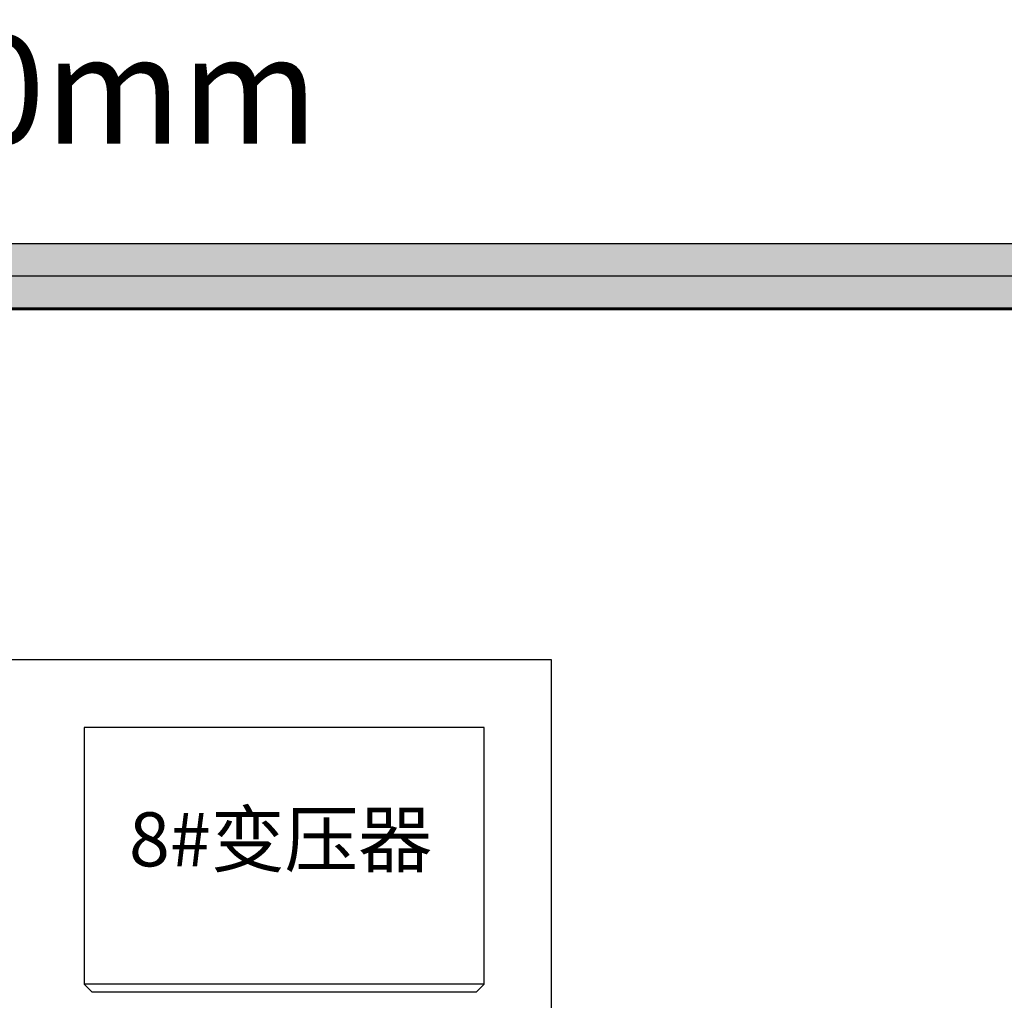
# Model space of a CAD drawing. Extents: x -23475 to 25593, y -22371 to 12009.
# Drawn here: x 4873 to 8516, y 1440 to 5070 of the extents above; entities that cross this region are included whole.
import ezdxf
from ezdxf import colors
from ezdxf.entities.mleader import LeaderData, LeaderLine
from ezdxf.enums import TextEntityAlignment as Align
from ezdxf.math import Vec2, Vec3

# ---------------------------------------------------------------- set-up
doc = ezdxf.new("R2010")
doc.units = 0
doc.layers.get('0').update_dxf_attribs({"linetype": 'CONTINUOUS'})
for name, color, linetype in [('BORDER', 15, 'CONTINUOUS'), ('CRDT-B-180', 40, 'CONTINUOUS'), ('Equipment-Text', 3, 'CONTINUOUS'), ('SCB10-1000kVA', 40, 'CONTINUOUS'), ('wall', 7, 'CONTINUOUS')]:
    doc.layers.add(name, color=color, linetype=linetype)
doc.layers.add('mono-outerwall', color=6, linetype='CONTINUOUS', plot=False)
doc.styles.get("Standard").update_dxf_attribs({"font": 'txt', "width": 0.8})

# ---------------------------------------------------------------- blocks, each defined once
blk = doc.blocks.new('SCB10-800kVA')
for p, q in [((0, 950), (30, 980)), ((0, 950), (1480, 950)), ((0, 950), (0, 0)), ((30, 980), (1450, 980)), ((1450, 980), (1480, 950)), ((1480, 0), (1480, 950)), ((0, 0), (1480, 0))]:
    blk.add_line(p, q)

msp = doc.modelspace()

# ---------------------------------------------------------------- hatches: boundary and pattern name
at = {"layer": 'wall'}
h = msp.add_hatch(dxfattribs=at)
h.set_pattern_fill('AR-B816', color=256, scale=0.5, style=0)
h.set_pattern_definition([(0, (-176658.81, -21316.28), (0, 101.6), []), (90, (-176658.81, -21316.28), (-101.6, 101.6), [101.6, -101.6])])
h.paths.add_polyline_path([(4150, 4000.2), (12150, 4000.2), (12150, 3760.2), (12700, 3760.2), (12700, 3300.2), (12940, 3300.2), (12940, 4240.2), (-5200, 4240.2), (-5200, 4000.2), (-2650, 4000.2), (-2650, 3760.2), (-1850, 3760.2), (-1850, 4000.2), (3350, 4000.2), (3350, 3760.2), (4150, 3760.2)], flags=17)
h.paths.add_polyline_path([(12150, -4539.8), (12150, -4299.8), (12700, -4299.8), (12700, 2500.2), (12940, 2500.2), (12940, -4779.8), (-8440, -4779.8), (-8440, 4000.2), (-8440, 4240.2), (-6700, 4240.2), (-6700, 4000.2), (-7650, 4000.2), (-7650, 3760.2), (-8200, 3760.2), (-8200, -4299.8), (-7650, -4299.8), (-7650, -4539.8), (-2650, -4539.8), (-2650, -4299.8), (-1850, -4299.8), (-1850, -4539.8), (3350, -4539.8), (3350, -4299.8), (4150, -4299.8), (4150, -4539.8)])

# ---------------------------------------------------------------- linework, layer by layer
at = {"layer": 'BORDER', "lineweight": 60}
msp.add_line((12150, 4000.2), (4150, 4000.2), dxfattribs=at)
at = {"layer": 'CRDT-B-180'}
msp.add_lwpolyline([(4840, 1300.2), (6840, 1300.2), (6840, 2700.2), (4840, 2700.2)], close=True, dxfattribs=at)
at = {"layer": 'mono-outerwall'}
msp.add_lwpolyline([(-8320, 4120.2), (-8320, -4659.8), (12820, -4659.8), (12820, 4120.2)], close=True, dxfattribs=at)
at = {"layer": 'wall'}
msp.add_lwpolyline([(4150, 4000.2), (12150, 4000.2), (12150, 3760.2), (12700, 3760.2), (12700, 3300.2), (12940, 3300.2), (12940, 4240.2), (-5200, 4240.2), (-5200, 4000.2), (-2650, 4000.2), (-2650, 3760.2), (-1850, 3760.2), (-1850, 4000.2), (3350, 4000.2), (3350, 3760.2), (4150, 3760.2)], close=True, dxfattribs=at)

# ---------------------------------------------------------------- block references
at = {"layer": 'SCB10-1000kVA', "rotation": 180}
msp.add_blockref('SCB10-800kVA', (6591.1, 2450.7), dxfattribs=at)

# ---------------------------------------------------------------- texts
at = {"layer": 'Equipment-Text'}
msp.add_text('8#变压器', height=200, dxfattribs=at).set_placement((5837.5, 2036.2), align=Align.MIDDLE_CENTER)

# ---------------------------------------------------------------- leaders
ml = msp.add_multileader_mtext('Standard', dxfattribs=at)
ml.set_content('房高6300mm', color=256, style='STANDARD')
ml.set_leader_properties()
ml.build(insert=Vec2(0, 0))
ml.multileader.update_dxf_attribs({"text_right_attachment_type": 6, "dogleg_length": 0.36})
ctx = ml.context
ctx.base_point, ctx.char_height, ctx.plane_origin = Vec3(2661, 4782), 400, Vec3(690.4, 3598.9)
ctx.right_attachment = 6
notes = []
notes.append((ctx, [(0, (1, 1, 0), (1333.1, 4782), (1, 0), 1327.9, [(0, [(690.4, 3598.9)], 0, [])])]))
ctx.mtext.insert, ctx.mtext.flow_direction = Vec3(2663, 5010.8), 5
for ctx, leaders in notes:
    for number, flags, end, landing, length, lines in leaders:
        leader = LeaderData()
        leader.index, (leader.has_last_leader_line, leader.has_dogleg_vector, leader.attachment_direction) = number, flags
        leader.last_leader_point, leader.dogleg_vector, leader.dogleg_length = Vec3(end), Vec3(landing), length
        for number, points, colour, breaks in lines:
            line = LeaderLine()
            line.index, line.vertices, line.color, line.breaks = number, Vec3.list(points), colors.encode_raw_color(colour), breaks
            leader.lines.append(line)
        ctx.leaders.append(leader)

doc.saveas('drawing.dxf')
